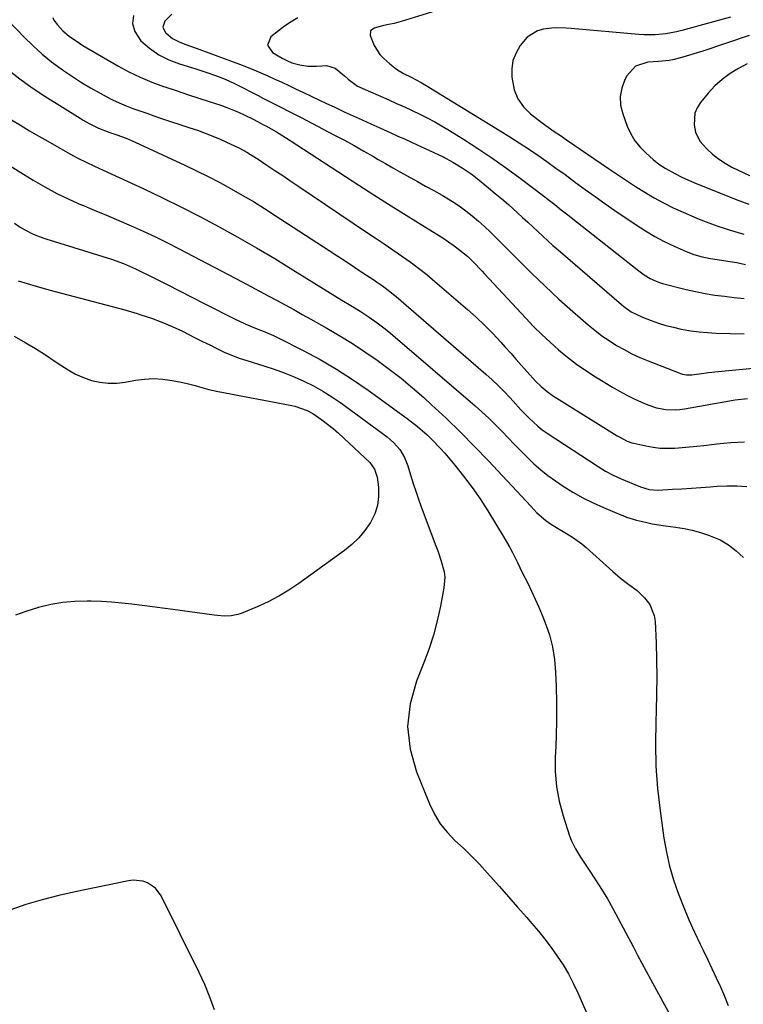
# Model space of a CAD drawing. Units: inches. Extents: x 1942544 to 1947846, y 437634 to 442962.
# Drawn here: x 1946062 to 1946341, y 439691 to 440071 of the extents above; entities that cross this region are included whole.
import ezdxf

# ---------------------------------------------------------------- set-up
doc = ezdxf.new("R2010")
doc.units = ezdxf.units.IN
doc.header["$MEASUREMENT"] = 0
doc.layers.add('7', color=7, linetype='Continuous')
doc.layers.add('8', color=7, linetype='Continuous')

msp = doc.modelspace()

# ---------------------------------------------------------------- linework, layer by layer
at = {"layer": '7', "color": 18}
for points in [[(1946232.43, 440077.13, 1752), (1946209.12, 440069.91, 1752), (1946206.37, 440069.16, 1752), (1946203.58, 440068.59, 1752), (1946201.87, 440068.27, 1752), (1946198.63, 440067.4, 1752), (1946197.33, 440066.27, 1752), (1946197.19, 440064.56, 1752), (1946198.65, 440060.63, 1752), (1946200.93, 440057.14, 1752), (1946202.4, 440055.61, 1752), (1946204.72, 440053.54, 1752), (1946207.26, 440051.56, 1752), (1946210.02, 440049.9, 1752), (1946212.89, 440048.41, 1752), (1946216.83, 440046.38, 1752), (1946218.74, 440045.26, 1752), (1946247.31, 440027.75, 1752), (1946250.96, 440025.48, 1752), (1946254.58, 440023.16, 1752), (1946258.17, 440020.79, 1752), (1946261.73, 440018.38, 1752), (1946265.26, 440015.92, 1752), (1946268.77, 440013.43, 1752), (1946272.26, 440010.91, 1752), (1946275.72, 440008.36, 1752), (1946276.3, 440007.93, 1752), (1946280.06, 440005.17, 1752), (1946283.84, 440002.44, 1752), (1946287.65, 439999.76, 1752), (1946291.49, 439997.11, 1752), (1946299.74, 439991.5, 1752), (1946303.25, 439989.24, 1752), (1946306.84, 439987.11, 1752), (1946310.53, 439985.17, 1752), (1946314.3, 439983.37, 1752), (1946318.92, 439981.3, 1752), (1946321.99, 439980.1, 1752), (1946325.16, 439979.2, 1752), (1946328.4, 439978.53, 1752), (1946330.89, 439978.18, 1752), (1946333.39, 439977.87, 1752), (1946335.88, 439977.49, 1752), (1946338.52, 439977.02, 1752), (1946341.88, 439976.22, 1752)], [(1946057.43, 440070.46, 1762), (1946063.89, 440063.76, 1762), (1946067.22, 440060.5, 1762), (1946070.67, 440057.36, 1762), (1946074.29, 440054.43, 1762), (1946078.03, 440051.63, 1762), (1946078.88, 440051.04, 1762), (1946082.32, 440048.7, 1762), (1946085.81, 440046.45, 1762), (1946089.38, 440044.33, 1762), (1946093.01, 440042.3, 1762), (1946095.34, 440041.04, 1762), (1946097.86, 440039.76, 1762), (1946100.42, 440038.54, 1762), (1946103.02, 440037.45, 1762), (1946105.66, 440036.42, 1762), (1946108.33, 440035.47, 1762), (1946111, 440034.53, 1762), (1946113.68, 440033.61, 1762), (1946116.37, 440032.71, 1762), (1946127.66, 440029, 1762), (1946130.61, 440027.98, 1762), (1946133.55, 440026.91, 1762), (1946136.45, 440025.75, 1762), (1946139.33, 440024.54, 1762), (1946143.48, 440022.7, 1762), (1946146.55, 440021.18, 1762), (1946149.56, 440019.52, 1762), (1946151.04, 440018.65, 1762), (1946153.94, 440016.82, 1762), (1946157.27, 440014.61, 1762), (1946160.37, 440012.56, 1762), (1946163.46, 440010.51, 1762), (1946166.55, 440008.44, 1762), (1946169.63, 440006.37, 1762), (1946195.76, 439988.77, 1762), (1946199.13, 439986.49, 1762), (1946202.49, 439984.22, 1762), (1946205.84, 439981.93, 1762), (1946209.2, 439979.65, 1762), (1946212.51, 439977.3, 1762), (1946215.76, 439974.88, 1762), (1946218.94, 439972.36, 1762), (1946222.06, 439969.77, 1762), (1946234.69, 439958.93, 1762), (1946238.03, 439955.94, 1762), (1946241.28, 439952.87, 1762), (1946244.42, 439949.67, 1762), (1946247.46, 439946.39, 1762), (1946249.21, 439944.42, 1762), (1946251.32, 439942.05, 1762), (1946253.42, 439939.68, 1762), (1946255.53, 439937.31, 1762), (1946257.62, 439934.94, 1762), (1946260.84, 439931.35, 1762), (1946263.01, 439929.25, 1762), (1946265.33, 439927.33, 1762), (1946267.78, 439925.57, 1762), (1946269.05, 439924.75, 1762), (1946292.37, 439910.26, 1762), (1946293.14, 439909.8, 1762), (1946296.29, 439908.16, 1762), (1946297.97, 439907.58, 1762), (1946298.83, 439907.36, 1762), (1946303.47, 439906.35, 1762), (1946306.24, 439905.87, 1762), (1946309.01, 439905.54, 1762), (1946311.81, 439905.46, 1762), (1946314.62, 439905.53, 1762), (1946317.43, 439905.74, 1762), (1946320.24, 439905.98, 1762), (1946323.05, 439906.26, 1762), (1946325.85, 439906.56, 1762), (1946330.86, 439907.14, 1762), (1946336.18, 439907.63, 1762), (1946341.5, 439907.96, 1762)], [(1946105.93, 440072.19, 1758), (1946105.46, 440069.1, 1758), (1946106.35, 440066.11, 1758), (1946108.77, 440062.53, 1758), (1946112.09, 440059.64, 1758), (1946115.63, 440057.12, 1758), (1946119.5, 440055.16, 1758), (1946123.6, 440053.56, 1758), (1946129.97, 440051.62, 1758), (1946131.86, 440051.03, 1758), (1946133.76, 440050.43, 1758), (1946137.53, 440049.17, 1758), (1946141.23, 440047.74, 1758), (1946144.81, 440046.05, 1758), (1946153.9, 440041.37, 1758), (1946155.98, 440040.3, 1758), (1946158.06, 440039.24, 1758), (1946162.22, 440037.13, 1758), (1946166.38, 440035.01, 1758), (1946168.46, 440033.94, 1758), (1946170.53, 440032.87, 1758), (1946183.45, 440026.13, 1758), (1946187.22, 440024.13, 1758), (1946190.98, 440022.09, 1758), (1946194.71, 440019.99, 1758), (1946198.41, 440017.86, 1758), (1946200.28, 440016.77, 1758), (1946203.05, 440015.17, 1758), (1946205.82, 440013.58, 1758), (1946208.6, 440012.02, 1758), (1946211.39, 440010.47, 1758), (1946215.35, 440008.29, 1758), (1946218.52, 440006.52, 1758), (1946221.69, 440004.74, 1758), (1946224.85, 440002.96, 1758), (1946228.85, 440000.58, 1758), (1946231.48, 439998.86, 1758), (1946234.02, 439997, 1758), (1946236.49, 439995.04, 1758), (1946238.88, 439992.98, 1758), (1946241.24, 439990.88, 1758), (1946243.53, 439988.71, 1758), (1946245.78, 439986.49, 1758), (1946254.16, 439978.01, 1758), (1946259.32, 439972.91, 1758), (1946264.55, 439967.88, 1758), (1946269.9, 439962.97, 1758), (1946275.31, 439958.14, 1758), (1946281.13, 439953.06, 1758), (1946283.75, 439950.9, 1758), (1946286.43, 439948.84, 1758), (1946289.23, 439946.92, 1758), (1946292.1, 439945.11, 1758), (1946295.06, 439943.45, 1758), (1946298.07, 439941.89, 1758), (1946301.16, 439940.48, 1758), (1946304.29, 439939.17, 1758), (1946317.13, 439934.2, 1758), (1946317.61, 439934.04, 1758), (1946319.12, 439933.74, 1758), (1946321.17, 439933.78, 1758), (1946325.75, 439934.39, 1758), (1946327.62, 439934.61, 1758), (1946331.37, 439935, 1758), (1946346.16, 439936.39, 1758)], [(1946120.71, 440072.79, 1756), (1946117.93, 440070.02, 1756), (1946117.26, 440067.76, 1756), (1946118.23, 440065.61, 1756), (1946118.46, 440065.37, 1756), (1946120.94, 440063.36, 1756), (1946123.79, 440061.93, 1756), (1946126.1, 440061.07, 1756), (1946127.88, 440060.41, 1756), (1946131.45, 440059.09, 1756), (1946146.71, 440053.47, 1756), (1946149.48, 440052.42, 1756), (1946152.23, 440051.32, 1756), (1946154.96, 440050.17, 1756), (1946157.67, 440048.97, 1756), (1946160.36, 440047.74, 1756), (1946163.05, 440046.49, 1756), (1946165.73, 440045.23, 1756), (1946168.41, 440043.96, 1756), (1946171.42, 440042.52, 1756), (1946174.37, 440041.12, 1756), (1946177.32, 440039.73, 1756), (1946180.27, 440038.35, 1756), (1946183.22, 440036.97, 1756), (1946187.12, 440035.16, 1756), (1946190.56, 440033.57, 1756), (1946194.01, 440031.99, 1756), (1946197.46, 440030.43, 1756), (1946200.91, 440028.88, 1756), (1946205.07, 440027.02, 1756), (1946207.82, 440025.77, 1756), (1946210.58, 440024.52, 1756), (1946213.32, 440023.27, 1756), (1946223.4, 440018.65, 1756), (1946225.3, 440017.74, 1756), (1946229.01, 440015.77, 1756), (1946232.6, 440013.57, 1756), (1946236.05, 440011.15, 1756), (1946237.72, 440009.87, 1756), (1946242.81, 440005.79, 1756), (1946245.39, 440003.67, 1756), (1946247.95, 440001.53, 1756), (1946250.47, 439999.33, 1756), (1946253.98, 439996.15, 1756), (1946255.93, 439994.36, 1756), (1946257.87, 439992.56, 1756), (1946259.8, 439990.76, 1756), (1946261.73, 439988.95, 1756), (1946263.66, 439987.15, 1756), (1946265.61, 439985.37, 1756), (1946267.59, 439983.61, 1756), (1946269.58, 439981.87, 1756), (1946293.98, 439960.86, 1756), (1946294.9, 439960.1, 1756), (1946297.82, 439958.08, 1756), (1946302.08, 439956, 1756), (1946305.48, 439954.71, 1756), (1946308.31, 439953.72, 1756), (1946311.17, 439952.82, 1756), (1946314.06, 439952.06, 1756), (1946316.99, 439951.41, 1756), (1946320.75, 439950.75, 1756), (1946323.99, 439950.3, 1756), (1946327.24, 439950.01, 1756), (1946330.51, 439949.83, 1756), (1946341.37, 439949.49, 1756)], [(1946169.22, 440071.34, 1754), (1946166.65, 440069.79, 1754), (1946164.15, 440068.15, 1754), (1946161.75, 440066.36, 1754), (1946158.9, 440064.04, 1754), (1946157.6, 440060.82, 1754), (1946159.47, 440057.91, 1754), (1946163.2, 440055.78, 1754), (1946165.07, 440054.85, 1754), (1946166.98, 440054.04, 1754), (1946169.98, 440053.21, 1754), (1946173.06, 440052.71, 1754), (1946176.48, 440052.66, 1754), (1946178.53, 440052.89, 1754), (1946180.34, 440052.92, 1754), (1946183.62, 440051.93, 1754), (1946187.25, 440048.93, 1754), (1946188.61, 440047.71, 1754), (1946192.29, 440045.06, 1754), (1946193.1, 440044.66, 1754), (1946204.36, 440039.7, 1754), (1946207.35, 440038.36, 1754), (1946210.33, 440037.01, 1754), (1946213.29, 440035.62, 1754), (1946216.25, 440034.22, 1754), (1946219.17, 440032.75, 1754), (1946222.06, 440031.22, 1754), (1946224.9, 440029.6, 1754), (1946227.7, 440027.91, 1754), (1946233.15, 440024.52, 1754), (1946238.6, 440021.03, 1754), (1946243.99, 440017.44, 1754), (1946249.29, 440013.71, 1754), (1946254.51, 440009.88, 1754), (1946264.5, 440002.35, 1754), (1946265.78, 440001.38, 1754), (1946268.31, 439999.41, 1754), (1946270.81, 439997.4, 1754), (1946273.32, 439995.4, 1754), (1946274.58, 439994.41, 1754), (1946300.72, 439973.78, 1754), (1946302.84, 439972.25, 1754), (1946305.07, 439970.89, 1754), (1946307.42, 439969.79, 1754), (1946308.65, 439969.35, 1754), (1946309.9, 439968.99, 1754), (1946318.94, 439966.69, 1754), (1946322.62, 439965.84, 1754), (1946326.31, 439965.1, 1754), (1946330.04, 439964.51, 1754), (1946333.78, 439964.02, 1754), (1946337.53, 439963.59, 1754), (1946341.28, 439963.14, 1754)], [(1946343.31, 440064.49, 1748), (1946325.34, 440058.52, 1748), (1946323.21, 440057.83, 1748), (1946318.93, 440056.55, 1748), (1946316.78, 440055.96, 1748), (1946313.78, 440055.16, 1748), (1946312.45, 440054.87, 1748), (1946308.37, 440054.51, 1748), (1946304.19, 440054.27, 1748), (1946299.45, 440052.72, 1748), (1946296.09, 440049.03, 1748), (1946295.3, 440047.51, 1748), (1946294.12, 440044.26, 1748), (1946293.5, 440040.97, 1748), (1946293.72, 440037.64, 1748), (1946294.51, 440034.27, 1748), (1946296.28, 440029.58, 1748), (1946297.63, 440026.67, 1748), (1946299.24, 440023.94, 1748), (1946301.24, 440021.48, 1748), (1946303.5, 440019.19, 1748), (1946306.25, 440016.79, 1748), (1946308.49, 440015, 1748), (1946310.87, 440013.41, 1748), (1946314.63, 440011.3, 1748), (1946317.59, 440009.84, 1748), (1946321.92, 440007.92, 1748), (1946328.61, 440005.15, 1748), (1946333.44, 440003.21, 1748), (1946338.29, 440001.34, 1748), (1946343.18, 439999.58, 1748)], [(1946057.42, 440051.41, 1764), (1946062.03, 440047.77, 1764), (1946066.82, 440044.36, 1764), (1946071.72, 440041.11, 1764), (1946085.29, 440032.6, 1764), (1946086.45, 440031.9, 1764), (1946088.79, 440030.58, 1764), (1946092.43, 440028.81, 1764), (1946096.82, 440027.17, 1764), (1946099.52, 440026.24, 1764), (1946103.08, 440024.91, 1764), (1946106.56, 440023.4, 1764), (1946125.73, 440014.51, 1764), (1946130.23, 440012.36, 1764), (1946134.7, 440010.15, 1764), (1946139.12, 440007.85, 1764), (1946143.5, 440005.49, 1764), (1946147.84, 440003.03, 1764), (1946152.14, 440000.51, 1764), (1946156.38, 439997.89, 1764), (1946160.58, 439995.21, 1764), (1946181.4, 439981.62, 1764), (1946184.64, 439979.5, 1764), (1946187.87, 439977.37, 1764), (1946191.1, 439975.24, 1764), (1946194.32, 439973.1, 1764), (1946198.52, 439970.3, 1764), (1946199.64, 439969.54, 1764), (1946201.84, 439968.01, 1764), (1946204.02, 439966.43, 1764), (1946206.13, 439964.76, 1764), (1946207.15, 439963.89, 1764), (1946241.79, 439933.99, 1764), (1946244.18, 439931.85, 1764), (1946246.52, 439929.64, 1764), (1946248.76, 439927.35, 1764), (1946250.95, 439925, 1764), (1946252.23, 439923.57, 1764), (1946255.28, 439920.24, 1764), (1946258.41, 439916.99, 1764), (1946261.73, 439913.95, 1764), (1946263.51, 439912.58, 1764), (1946265.36, 439911.29, 1764), (1946285.06, 439898.4, 1764), (1946287.92, 439896.66, 1764), (1946290.88, 439895.12, 1764), (1946293.92, 439893.72, 1764), (1946295.45, 439893.06, 1764), (1946296.99, 439892.41, 1764), (1946301.36, 439890.62, 1764), (1946304.69, 439889.59, 1764), (1946308.15, 439889.32, 1764), (1946313.7, 439889.63, 1764), (1946317.34, 439889.84, 1764), (1946320.98, 439890.07, 1764), (1946324.63, 439890.32, 1764), (1946328.27, 439890.59, 1764), (1946330.88, 439890.79, 1764), (1946334.7, 439890.96, 1764), (1946338.5, 439890.97, 1764), (1946342.31, 439890.75, 1764)], [(1946342.53, 440053.61, 1746), (1946339.16, 440051.78, 1746), (1946335.89, 440049.82, 1746), (1946332.82, 440047.62, 1746), (1946330.03, 440045.08, 1746), (1946327.44, 440042.29, 1746), (1946324.44, 440038.65, 1746), (1946323.2, 440036.68, 1746), (1946322.32, 440034.6, 1746), (1946322.03, 440030.04, 1746), (1946322.62, 440027.25, 1746), (1946324.29, 440023.86, 1746), (1946325.5, 440022.35, 1746), (1946326.96, 440020.86, 1746), (1946329.16, 440018.81, 1746), (1946331.48, 440016.94, 1746), (1946333.98, 440015.3, 1746), (1946336.6, 440013.84, 1746), (1946339.01, 440012.65, 1746), (1946343.42, 440010.62, 1746)], [(1946058.83, 440032.07, 1766), (1946062.32, 440029.94, 1766), (1946065.82, 440027.84, 1766), (1946069.35, 440025.78, 1766), (1946072.9, 440023.74, 1766), (1946081.29, 440018.98, 1766), (1946084.45, 440017.27, 1766), (1946087.65, 440015.65, 1766), (1946090.89, 440014.11, 1766), (1946094.15, 440012.6, 1766), (1946109.61, 440005.5, 1766), (1946117.04, 440002, 1766), (1946124.41, 439998.4, 1766), (1946131.71, 439994.64, 1766), (1946138.96, 439990.78, 1766), (1946146.14, 439986.78, 1766), (1946153.27, 439982.71, 1766), (1946160.33, 439978.52, 1766), (1946167.35, 439974.26, 1766), (1946186.21, 439962.58, 1766), (1946189.73, 439960.41, 1766), (1946193.24, 439958.24, 1766), (1946196.72, 439956.02, 1766), (1946199.89, 439953.83, 1766), (1946202.97, 439951.53, 1766), (1946205.94, 439949.08, 1766), (1946237.57, 439921.8, 1766), (1946240.22, 439919.45, 1766), (1946242.84, 439917.05, 1766), (1946245.39, 439914.58, 1766), (1946247.91, 439912.04, 1766), (1946250.37, 439909.5, 1766), (1946252.83, 439906.95, 1766), (1946255.29, 439904.41, 1766), (1946257.76, 439901.87, 1766), (1946260.29, 439899.41, 1766), (1946262.92, 439897.08, 1766), (1946265.7, 439894.91, 1766), (1946268.58, 439892.86, 1766), (1946271.6, 439890.86, 1766), (1946275.33, 439888.53, 1766), (1946279.14, 439886.35, 1766), (1946283.07, 439884.39, 1766), (1946287.09, 439882.59, 1766), (1946293.76, 439879.82, 1766), (1946294.5, 439879.52, 1766), (1946295.99, 439878.94, 1766), (1946299.8, 439877.75, 1766), (1946303.33, 439876.94, 1766), (1946305.88, 439876.39, 1766), (1946308.44, 439875.91, 1766), (1946311.01, 439875.51, 1766), (1946314.92, 439875.02, 1766), (1946318.15, 439874.53, 1766), (1946321.34, 439873.88, 1766), (1946324.47, 439872.99, 1766), (1946327.56, 439871.95, 1766), (1946332.1, 439870.13, 1766), (1946335.29, 439868.26, 1766), (1946338.21, 439865.91, 1766), (1946341.02, 439863.41, 1766)], [(1946055.7, 440015.92, 1768), (1946067.19, 440008.81, 1768), (1946071.71, 440006.17, 1768), (1946076.3, 440003.68, 1768), (1946081, 440001.41, 1768), (1946085.78, 439999.29, 1768), (1946085.93, 439999.23, 1768), (1946090.69, 439997.24, 1768), (1946095.45, 439995.24, 1768), (1946100.2, 439993.23, 1768), (1946104.94, 439991.2, 1768), (1946109.65, 439989.11, 1768), (1946114.33, 439986.94, 1768), (1946118.96, 439984.66, 1768), (1946123.55, 439982.31, 1768), (1946147.82, 439969.53, 1768), (1946151.14, 439967.78, 1768), (1946154.46, 439966.02, 1768), (1946157.77, 439964.25, 1768), (1946161.08, 439962.48, 1768), (1946164.38, 439960.69, 1768), (1946167.68, 439958.88, 1768), (1946170.96, 439957.06, 1768), (1946174.24, 439955.22, 1768), (1946180.48, 439951.7, 1768), (1946185.44, 439948.79, 1768), (1946190.34, 439945.79, 1768), (1946195.14, 439942.63, 1768), (1946199.88, 439939.38, 1768), (1946204.5, 439935.97, 1768), (1946209.04, 439932.45, 1768), (1946213.45, 439928.77, 1768), (1946217.78, 439924.99, 1768), (1946220.8, 439922.25, 1768), (1946226.44, 439917, 1768), (1946231.99, 439911.66, 1768), (1946237.41, 439906.19, 1768), (1946242.73, 439900.62, 1768), (1946259.07, 439883.11, 1768), (1946261.46, 439880.61, 1768), (1946264.89, 439877.55, 1768), (1946266.64, 439876.38, 1768), (1946269.41, 439874.66, 1768), (1946272.21, 439873, 1768), (1946275.12, 439871.23, 1768), (1946278.7, 439868.63, 1768), (1946280.39, 439867.19, 1768), (1946290.66, 439857.9, 1768), (1946293.7, 439855.33, 1768), (1946296.93, 439852.99, 1768), (1946300.09, 439850.59, 1768), (1946302.95, 439847.83, 1768), (1946304.94, 439845.29, 1768), (1946306.69, 439841.06, 1768), (1946307.04, 439838.73, 1768), (1946307.38, 439830.5, 1768), (1946307.57, 439823.95, 1768), (1946307.66, 439817.4, 1768), (1946307.58, 439810.85, 1768), (1946307.4, 439804.3, 1768), (1946307.23, 439800.13, 1768), (1946307.11, 439791.5, 1768), (1946307.31, 439782.89, 1768), (1946307.96, 439774.3, 1768), (1946308.92, 439765.73, 1768), (1946310.38, 439755.25, 1768), (1946311.33, 439749.82, 1768), (1946312.52, 439744.45, 1768), (1946314.08, 439739.17, 1768), (1946315.88, 439733.96, 1768), (1946316.13, 439733.3, 1768), (1946318.05, 439728.48, 1768), (1946320.05, 439723.71, 1768), (1946322.17, 439718.99, 1768), (1946324.38, 439714.31, 1768), (1946325.49, 439712.03, 1768), (1946327.19, 439708.5, 1768), (1946328.87, 439704.97, 1768), (1946330.52, 439701.42, 1768), (1946332.15, 439697.86, 1768), (1946333.72, 439694.27, 1768), (1946335.23, 439690.67, 1768)], [(1946061.39, 439969.92, 1772), (1946068.34, 439967.91, 1772), (1946073.21, 439966.53, 1772), (1946078.09, 439965.19, 1772), (1946082.99, 439963.91, 1772), (1946087.9, 439962.68, 1772), (1946087.96, 439962.67, 1772), (1946092.83, 439961.43, 1772), (1946097.7, 439960.14, 1772), (1946102.54, 439958.77, 1772), (1946107.37, 439957.34, 1772), (1946108.71, 439956.93, 1772), (1946112.81, 439955.57, 1772), (1946116.86, 439954.07, 1772), (1946120.83, 439952.36, 1772), (1946124.75, 439950.53, 1772), (1946126.93, 439949.44, 1772), (1946129.71, 439948.04, 1772), (1946132.49, 439946.65, 1772), (1946135.27, 439945.25, 1772), (1946138.05, 439943.85, 1772), (1946140.86, 439942.52, 1772), (1946143.71, 439941.3, 1772), (1946146.62, 439940.22, 1772), (1946149.56, 439939.24, 1772), (1946156.21, 439937.22, 1772), (1946160.14, 439935.93, 1772), (1946164.02, 439934.54, 1772), (1946167.85, 439932.99, 1772), (1946171.63, 439931.33, 1772), (1946175.32, 439929.48, 1772), (1946178.93, 439927.49, 1772), (1946182.42, 439925.3, 1772), (1946185.82, 439922.96, 1772), (1946203.68, 439909.88, 1772), (1946206.32, 439907.6, 1772), (1946208.57, 439904.92, 1772), (1946210.35, 439901.92, 1772), (1946211.63, 439898.67, 1772), (1946212.68, 439895.24, 1772), (1946213.74, 439891.85, 1772), (1946214.85, 439888.48, 1772), (1946216.03, 439885.12, 1772), (1946217.24, 439881.79, 1772), (1946222.46, 439867.86, 1772), (1946223.18, 439865.88, 1772), (1946224.54, 439861.9, 1772), (1946225.63, 439857.86, 1772), (1946225.89, 439855.83, 1772), (1946225.6, 439851.72, 1772), (1946224.22, 439844.55, 1772), (1946222.97, 439838.94, 1772), (1946221.5, 439833.39, 1772), (1946219.72, 439827.94, 1772), (1946217.72, 439822.55, 1772), (1946214.97, 439815.73, 1772), (1946212.59, 439806.98, 1772), (1946211.57, 439798.23, 1772), (1946212.6, 439789.48, 1772), (1946214.98, 439780.73, 1772), (1946219.99, 439768.36, 1772), (1946221.89, 439764.46, 1772), (1946224.11, 439760.78, 1772), (1946226.82, 439757.45, 1772), (1946229.85, 439754.34, 1772), (1946233.07, 439751.35, 1772), (1946236.23, 439748.29, 1772), (1946239.27, 439745.12, 1772), (1946242.25, 439741.88, 1772), (1946243.45, 439740.53, 1772), (1946246.97, 439736.55, 1772), (1946250.49, 439732.58, 1772), (1946254, 439728.6, 1772), (1946257.51, 439724.62, 1772), (1946259.39, 439722.49, 1772), (1946262.01, 439719.41, 1772), (1946264.54, 439716.26, 1772), (1946266.96, 439713.02, 1772), (1946269.3, 439709.72, 1772), (1946271.49, 439706.32, 1772), (1946273.55, 439702.85, 1772), (1946275.42, 439699.28, 1772), (1946277.16, 439695.63, 1772), (1946278.52, 439692.59, 1772), (1946280.82, 439687.35, 1772)], [(1946059.84, 439948.6, 1774), (1946064.13, 439946.25, 1774), (1946068.08, 439943.94, 1774), (1946071.93, 439941.49, 1774), (1946075.73, 439938.94, 1774), (1946077.91, 439937.42, 1774), (1946080.71, 439935.65, 1774), (1946083.6, 439934.07, 1774), (1946086.63, 439932.76, 1774), (1946089.74, 439931.63, 1774), (1946092.94, 439930.9, 1774), (1946096.16, 439930.48, 1774), (1946099.41, 439930.53, 1774), (1946102.67, 439930.9, 1774), (1946106.67, 439931.66, 1774), (1946110.2, 439932.12, 1774), (1946113.73, 439932.31, 1774), (1946117.27, 439932.09, 1774), (1946120.8, 439931.61, 1774), (1946124.24, 439930.93, 1774), (1946126.04, 439930.55, 1774), (1946129.61, 439929.64, 1774), (1946131.37, 439929.11, 1774), (1946134.92, 439928.11, 1774), (1946138.51, 439927.32, 1774), (1946166.9, 439921.96, 1774), (1946168.12, 439921.69, 1774), (1946172.81, 439920.02, 1774), (1946174.98, 439918.82, 1774), (1946178.48, 439916.38, 1774), (1946180.69, 439914.74, 1774), (1946182.85, 439913.04, 1774), (1946184.94, 439911.24, 1774), (1946186.98, 439909.39, 1774), (1946196.98, 439899.92, 1774), (1946198.87, 439897.38, 1774), (1946199.8, 439894.35, 1774), (1946200.3, 439890.4, 1774), (1946200.37, 439886.87, 1774), (1946199.99, 439883.43, 1774), (1946198.91, 439880.15, 1774), (1946197.25, 439876.78, 1774), (1946195.11, 439873.74, 1774), (1946192.76, 439870.9, 1774), (1946190.09, 439868.35, 1774), (1946187.21, 439866, 1774), (1946169.69, 439853.37, 1774), (1946165.83, 439850.78, 1774), (1946161.87, 439848.39, 1774), (1946157.76, 439846.28, 1774), (1946153.54, 439844.35, 1774), (1946147.38, 439841.81, 1774), (1946146.14, 439841.37, 1774), (1946143.59, 439840.85, 1774), (1946140.96, 439840.78, 1774), (1946138.32, 439840.95, 1774), (1946137, 439841.11, 1774), (1946121.02, 439843.33, 1774), (1946117.1, 439843.86, 1774), (1946113.17, 439844.39, 1774), (1946109.25, 439844.89, 1774), (1946105.32, 439845.38, 1774), (1946101.39, 439845.8, 1774), (1946097.45, 439846.14, 1774), (1946093.5, 439846.35, 1774), (1946089.55, 439846.48, 1774), (1946087.99, 439846.5, 1774), (1946083.28, 439846.38, 1774), (1946078.6, 439845.98, 1774), (1946073.98, 439845.18, 1774), (1946069.33, 439844.09, 1774), (1946064.81, 439842.69, 1774), (1946060.35, 439841.13, 1774)], [(1946137.09, 439689.05, 1772), (1946135.37, 439693.96, 1772), (1946133.38, 439698.75, 1772), (1946131.2, 439703.48, 1772), (1946116.61, 439732.95, 1772), (1946114.41, 439735.95, 1772), (1946111.32, 439738, 1772), (1946109.51, 439738.6, 1772), (1946105.82, 439738.98, 1772), (1946103.93, 439738.77, 1772), (1946083.45, 439734.55, 1772), (1946077.06, 439733.09, 1772), (1946070.71, 439731.46, 1772), (1946064.43, 439729.57, 1772), (1946058.2, 439727.5, 1772)]]:
    msp.add_polyline3d(points, dxfattribs=at)
at = {"layer": '8', "color": 18}
for points in [[(1946074.82, 440071.45, 1760), (1946075.23, 440070.45, 1760), (1946076.55, 440068.63, 1760), (1946078.71, 440066.31, 1760), (1946081.12, 440064.25, 1760), (1946085.04, 440061.55, 1760), (1946086.4, 440060.72, 1760), (1946099.85, 440052.86, 1760), (1946104.12, 440050.55, 1760), (1946108.47, 440048.42, 1760), (1946112.95, 440046.56, 1760), (1946117.51, 440044.89, 1760), (1946118.03, 440044.72, 1760), (1946122.39, 440043.27, 1760), (1946126.75, 440041.83, 1760), (1946131.12, 440040.4, 1760), (1946135.49, 440038.97, 1760), (1946139.6, 440037.63, 1760), (1946141.89, 440036.82, 1760), (1946146.38, 440034.98, 1760), (1946148.57, 440033.94, 1760), (1946152.25, 440032.09, 1760), (1946154.92, 440030.72, 1760), (1946156.24, 440030.01, 1760), (1946156.9, 440029.65, 1760), (1946161.01, 440027.34, 1760), (1946164.56, 440025.2, 1760), (1946166.31, 440024.09, 1760), (1946192.77, 440006.87, 1760), (1946198.5, 440003.18, 1760), (1946204.25, 439999.51, 1760), (1946210.03, 439995.88, 1760), (1946215.83, 439992.29, 1760), (1946222.89, 439987.94, 1760), (1946225.14, 439986.5, 1760), (1946227.36, 439985.01, 1760), (1946229.53, 439983.44, 1760), (1946231.65, 439981.83, 1760), (1946234.79, 439979.31, 1760), (1946237.67, 439976.57, 1760), (1946239.48, 439974.63, 1760), (1946240.38, 439973.65, 1760), (1946241.28, 439972.68, 1760), (1946257.11, 439955.59, 1760), (1946260.16, 439952.4, 1760), (1946263.28, 439949.29, 1760), (1946266.51, 439946.29, 1760), (1946269.8, 439943.36, 1760), (1946273.21, 439940.58, 1760), (1946276.71, 439937.91, 1760), (1946280.33, 439935.41, 1760), (1946284.04, 439933.03, 1760), (1946290.56, 439929.05, 1760), (1946293.29, 439927.47, 1760), (1946296.05, 439925.96, 1760), (1946298.88, 439924.56, 1760), (1946301.74, 439923.24, 1760), (1946304.18, 439922.17, 1760), (1946307.6, 439920.99, 1760), (1946311.16, 439920.35, 1760), (1946314.79, 439920.24, 1760), (1946316.59, 439920.38, 1760), (1946318.39, 439920.62, 1760), (1946337.85, 439924.1, 1760), (1946342.65, 439924.64, 1760)], [(1946336.04, 440071.62, 1750), (1946317.31, 440066.41, 1750), (1946315.28, 440065.9, 1750), (1946311.16, 440065.15, 1750), (1946306.99, 440064.78, 1750), (1946302.81, 440064.78, 1750), (1946300.72, 440064.9, 1750), (1946274.59, 440067.19, 1750), (1946272.71, 440067.35, 1750), (1946268.95, 440067.54, 1750), (1946267.08, 440067.38, 1750), (1946263.97, 440066.95, 1750), (1946261.65, 440066.32, 1750), (1946257.69, 440063.94, 1750), (1946254.99, 440060.73, 1750), (1946253.37, 440057.86, 1750), (1946252.2, 440054.88, 1750), (1946251.72, 440051.71, 1750), (1946251.7, 440048.41, 1750), (1946252.7, 440043.52, 1750), (1946254.09, 440040.08, 1750), (1946256.27, 440037.07, 1750), (1946258.97, 440034.36, 1750), (1946263.41, 440030.9, 1750), (1946265.71, 440029.18, 1750), (1946268.09, 440027.56, 1750), (1946270.49, 440025.99, 1750), (1946272.86, 440024.37, 1750), (1946289, 440013.26, 1750), (1946292.46, 440010.92, 1750), (1946295.94, 440008.61, 1750), (1946299.45, 440006.35, 1750), (1946302.99, 440004.12, 1750), (1946306.58, 440002, 1750), (1946310.23, 439999.99, 1750), (1946313.97, 439998.15, 1750), (1946317.76, 439996.41, 1750), (1946323.1, 439994.11, 1750), (1946324.63, 439993.47, 1750), (1946327.73, 439992.28, 1750), (1946330.86, 439991.2, 1750), (1946334.01, 439990.17, 1750), (1946335.59, 439989.68, 1750), (1946341.2, 439987.95, 1750)], [(1946059.98, 439992.24, 1770), (1946062.22, 439990.7, 1770), (1946064.57, 439989.34, 1770), (1946066.98, 439988.11, 1770), (1946069.48, 439987.07, 1770), (1946072.04, 439986.16, 1770), (1946097.37, 439978.3, 1770), (1946102.09, 439976.64, 1770), (1946104.39, 439975.67, 1770), (1946105.52, 439975.15, 1770), (1946106.65, 439974.61, 1770), (1946114.02, 439970.94, 1770), (1946118.82, 439968.54, 1770), (1946123.62, 439966.14, 1770), (1946128.41, 439963.72, 1770), (1946133.2, 439961.29, 1770), (1946145.35, 439955.12, 1770), (1946146.31, 439954.64, 1770), (1946149.23, 439953.27, 1770), (1946153.2, 439951.64, 1770), (1946156.47, 439950.38, 1770), (1946159.92, 439948.86, 1770), (1946161.61, 439948.04, 1770), (1946171.37, 439943.08, 1770), (1946177.84, 439939.6, 1770), (1946184.19, 439935.93, 1770), (1946190.36, 439931.96, 1770), (1946196.41, 439927.79, 1770), (1946211.41, 439916.92, 1770), (1946215.35, 439913.88, 1770), (1946219.1, 439910.62, 1770), (1946220.93, 439908.86, 1770), (1946224.29, 439905.35, 1770), (1946225.9, 439903.52, 1770), (1946229.77, 439898.93, 1770), (1946233.17, 439894.7, 1770), (1946236.45, 439890.38, 1770), (1946239.52, 439885.91, 1770), (1946242.46, 439881.34, 1770), (1946248.87, 439870.87, 1770), (1946251.02, 439867.15, 1770), (1946252.02, 439865.25, 1770), (1946253.91, 439861.39, 1770), (1946255.81, 439857.52, 1770), (1946257.89, 439853.4, 1770), (1946259.37, 439850.35, 1770), (1946260.81, 439847.29, 1770), (1946262.16, 439844.19, 1770), (1946263.47, 439841.07, 1770), (1946264.63, 439838.2, 1770), (1946266.22, 439833.58, 1770), (1946267.48, 439828.88, 1770), (1946268.23, 439824.08, 1770), (1946268.65, 439819.2, 1770), (1946268.83, 439813.74, 1770), (1946268.95, 439807.28, 1770), (1946268.97, 439800.82, 1770), (1946268.83, 439794.36, 1770), (1946268.57, 439787.9, 1770), (1946268.51, 439786.76, 1770), (1946268.53, 439780.92, 1770), (1946268.97, 439775.13, 1770), (1946270.04, 439769.42, 1770), (1946271.53, 439763.77, 1770), (1946274.01, 439756.11, 1770), (1946274.66, 439754.37, 1770), (1946276.27, 439751.04, 1770), (1946278.28, 439747.91, 1770), (1946280.35, 439744.8, 1770), (1946281.38, 439743.24, 1770), (1946284.07, 439739.15, 1770), (1946286.38, 439735.51, 1770), (1946288.62, 439731.83, 1770), (1946290.75, 439728.08, 1770), (1946292.81, 439724.29, 1770), (1946298.61, 439713.19, 1770), (1946300.24, 439710.1, 1770), (1946301.88, 439707.01, 1770), (1946303.53, 439703.93, 1770), (1946305.2, 439700.86, 1770), (1946320.02, 439673.74, 1770)]]:
    msp.add_polyline3d(points, dxfattribs=at)

doc.saveas('drawing.dxf')
